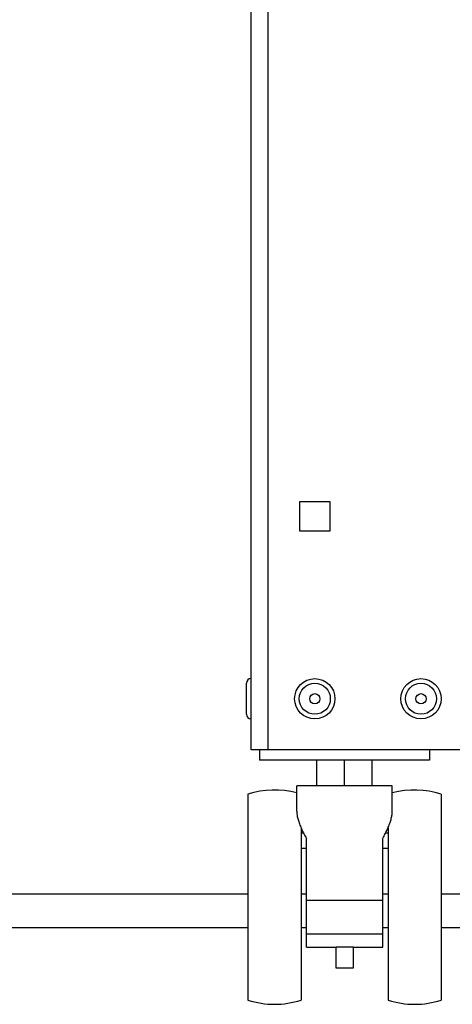
# Model space of a CAD drawing. Units: millimetres. Extents: x -906 to 3274, y -447 to 3000.
# Drawn here: x -628 to -526, y 1088 to 1320 of the extents above; entities that cross this region are included whole.
import ezdxf

# ---------------------------------------------------------------- set-up
doc = ezdxf.new("R2010")
doc.units = ezdxf.units.MM
doc.header["$LTSCALE"] = 19.36
doc.layers.get('0').update_dxf_attribs({"linetype": 'CONTINUOUS'})

msp = doc.modelspace()

# ---------------------------------------------------------------- linework, layer by layer
at = {"color": 3, "linetype": 'Continuous'}
for p, q in [((-573.2, 1148.2), (-573.2, 1536.2)), ((-561.7, 1206.7), (-554.7, 1206.7)), ((-561.7, 1199.7), (-561.7, 1206.7)), ((-554.7, 1206.7), (-554.7, 1199.7)), ((-554.7, 1199.7), (-561.7, 1199.7)), ((266.8, 1148.2), (-573.2, 1148.2))]:
    msp.add_line(p, q, dxfattribs=at)
at = {"color": 9, "linetype": 'Continuous'}
for p, q in [((-569.2, 1148.2), (-569.2, 1536.2)), ((-549.2, 1101.7), (-553.2, 1101.7))]:
    msp.add_line(p, q, dxfattribs=at)
at = {"color": 7, "linetype": 'Continuous'}
for p, q in [((-574.3, 1156.55), (-574.3, 1163.85)), ((-571.2, 1148.2), (-571.2, 1145.7)), ((-531.2, 1148.2), (-531.2, 1145.7)), ((-531.2, 1145.7), (-571.2, 1145.7)), ((-557.7, 1139.7), (-557.7, 1145.7)), ((-551.2, 1139.7), (-551.2, 1145.7)), ((-544.7, 1139.7), (-544.7, 1145.7)), ((-539.95, 1139.7), (-562.45, 1139.7)), ((-562.45, 1133.73), (-562.45, 1139.7)), ((-539.95, 1133.73), (-539.95, 1139.7)), ((-573.95, 1137.7), (-573.95, 1089.2)), ((-528.45, 1137.7), (-528.45, 1089.2)), ((-561.45, 1129.81), (-561.45, 1089.2)), ((-561.45, 1128.63), (-560.91, 1128.63)), ((-541.5, 1128.63), (-540.95, 1128.63)), ((-540.95, 1129.81), (-540.95, 1089.2)), ((-560.2, 1101.7), (-560.2, 1127.29)), ((-542.2, 1101.7), (-542.2, 1127.29)), ((-561.45, 1124.99), (-560.2, 1124.99)), ((-542.2, 1124.99), (-540.95, 1124.99)), ((-681.2, 1114.21), (-573.95, 1114.21)), ((-561.45, 1114.21), (-560.2, 1114.21)), ((-542.2, 1114.21), (-540.95, 1114.21)), ((-528.45, 1114.21), (-492.61, 1114.21)), ((-542.2, 1112.7), (-560.2, 1112.7)), ((-573.95, 1106.21), (-681.2, 1106.21)), ((-560.2, 1106.21), (-561.45, 1106.21)), ((-542.2, 1104.7), (-560.2, 1104.7)), ((-540.95, 1106.21), (-542.2, 1106.21)), ((-492.61, 1106.21), (-528.45, 1106.21)), ((-560.2, 1101.7), (-553.2, 1101.7)), ((-553.2, 1096.7), (-553.2, 1101.7)), ((-549.2, 1101.7), (-542.2, 1101.7)), ((-549.2, 1101.7), (-549.2, 1096.7)), ((-549.2, 1096.7), (-553.2, 1096.7))]:
    msp.add_line(p, q, dxfattribs=at)
for points in [[(-562.45, 1133.73), (-562.45, 1133.6), (-562.45, 1133.45), (-562.44, 1133.28), (-562.42, 1133.1), (-562.39, 1132.9), (-562.36, 1132.69), (-562.32, 1132.47), (-562.27, 1132.24), (-562.22, 1132), (-562.15, 1131.75), (-562.08, 1131.5), (-562, 1131.24), (-561.91, 1130.97), (-561.81, 1130.71), (-561.71, 1130.44), (-561.61, 1130.18), (-561.5, 1129.92)], [(-541.01, 1129.68), (-540.9, 1129.94), (-540.79, 1130.21), (-540.68, 1130.48), (-540.58, 1130.74), (-540.49, 1131.01), (-540.4, 1131.27), (-540.32, 1131.53), (-540.25, 1131.78), (-540.19, 1132.03), (-540.13, 1132.27), (-540.08, 1132.5), (-540.04, 1132.71), (-540.01, 1132.92), (-539.99, 1133.11), (-539.97, 1133.29), (-539.96, 1133.45), (-539.96, 1133.6), (-539.95, 1133.73)], [(-561.5, 1129.92), (-561.39, 1129.65), (-561.27, 1129.39), (-561.15, 1129.13), (-561.03, 1128.87), (-560.9, 1128.61), (-560.77, 1128.35), (-560.64, 1128.09), (-560.5, 1127.83), (-560.35, 1127.56), (-560.2, 1127.29)], [(-542.2, 1127.29), (-542.05, 1127.56), (-541.91, 1127.84), (-541.77, 1128.1), (-541.63, 1128.37), (-541.5, 1128.63), (-541.37, 1128.89), (-541.25, 1129.15), (-541.13, 1129.42), (-541.01, 1129.68)]]:
    msp.add_lwpolyline(points, dxfattribs=at)
for centre, radius in [((-558.2, 1160.2), 4.75), ((-533.2, 1160.2), 4.75), ((-558.2, 1160.2), 1.2), ((-533.2, 1160.2), 1.2)]:
    msp.add_circle(centre, radius, dxfattribs=at)
at = {"color": 9, "linetype": 'Continuous'}
for centre in [(-558.2, 1160.2), (-533.2, 1160.2)]:
    msp.add_circle(centre, 3.65, dxfattribs=at)
at = {"color": 7, "linetype": 'Continuous'}
for centre, radius, start, end in [((-573.2, 1163.85), 1.1, 90, 180), ((-573.2, 1156.55), 1.1, 180, 270), ((-567.7, 1118.67), 20.03, 74.8035, 108.1806), ((-534.7, 1118.67), 20.03, 71.8194, 105.1965), ((-567.7, 1108.23), 20.03, 251.8194, 288.1806), ((-534.7, 1108.23), 20.03, 251.8194, 288.1806)]:
    msp.add_arc(centre, radius, start, end, dxfattribs=at)

doc.saveas('drawing.dxf')
